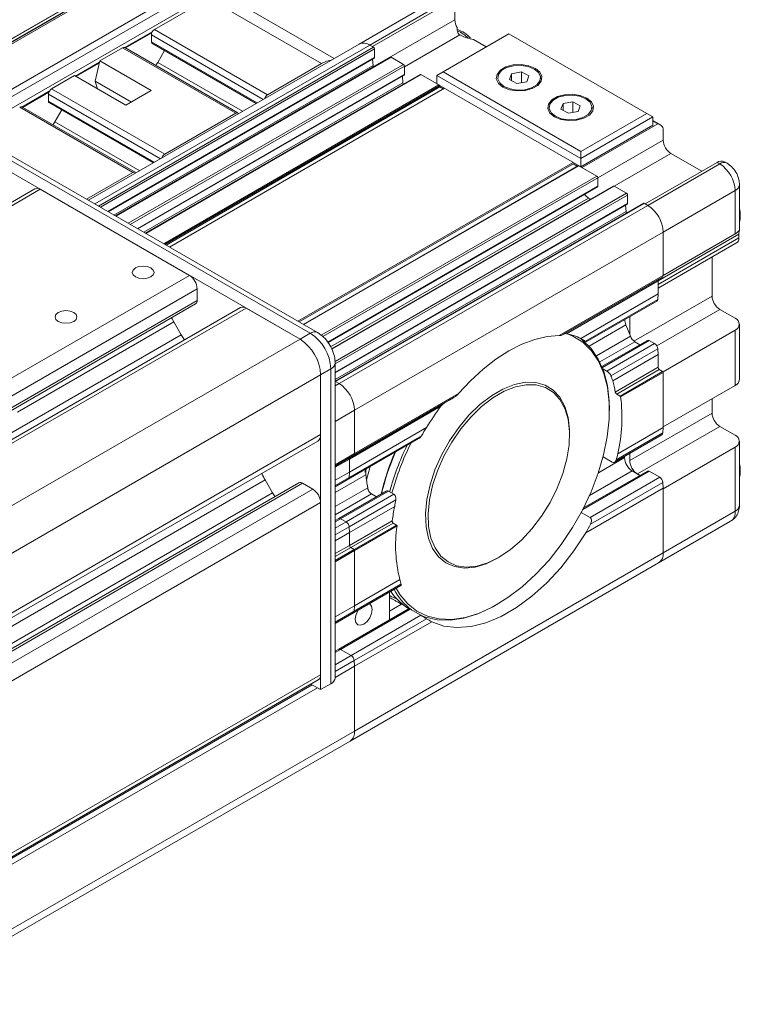
# Model space of a CAD drawing. Units: millimetres. Extents: x 9 to 421, y 5 to 275.
# Drawn here: x 116 to 149, y 207 to 252 of the extents above; entities that cross this region are included whole.
import ezdxf

# ---------------------------------------------------------------- set-up
doc = ezdxf.new("R2010")
doc.units = ezdxf.units.MM

msp = doc.modelspace()

# ---------------------------------------------------------------- linework, layer by layer
at = {"color": 7, "linetype": 'Continuous', "lineweight": 15}
for p, q in [((111.6165, 248.7681), (124.4872, 256.1982)), ((111.6253, 248.7881), (124.496, 256.2182)), ((124.3561, 255.9947), (111.6281, 248.647)), ((111.6554, 248.6312), (124.3835, 255.9789)), ((124.4134, 255.9271), (111.6854, 248.5794)), ((121.8914, 251.3602), (124.3663, 252.7889)), ((129.5518, 249.7954), (124.3663, 252.7889)), ((130.1241, 250.0286), (125.1996, 252.8714)), ((134.5672, 252.5935), (131.2674, 250.6886)), ((131.7674, 250.6391), (135.0672, 252.544)), ((131.8852, 250.5711), (135.185, 252.476)), ((135.6564, 251.7955), (135.6564, 252.2038)), ((127.0769, 248.3667), (121.8914, 251.3602)), ((120.5604, 250.509), (121.7684, 251.2063)), ((121.75, 251.1152), (121.75, 250.7886)), ((138.1313, 251.1573), (135.1143, 249.4157)), ((137.093, 250.5579), (136.506, 250.8968)), ((144.4481, 247.5107), (138.1313, 251.1573)), ((131.2674, 250.6886), (118.8646, 243.5286)), ((119.3859, 249.9138), (120.4301, 250.5166)), ((125.6155, 247.5231), (120.4301, 250.5166)), ((125.7155, 247.533), (120.5301, 250.5265)), ((121.7776, 250.7276), (126.5563, 247.9689)), ((131.9323, 250.5438), (131.7674, 250.6391)), ((131.7674, 250.6391), (131.8852, 250.5711)), ((131.9795, 250.4622), (131.9795, 250.0757)), ((119.7691, 243.0065), (131.9671, 250.0482)), ((132.7004, 250.0845), (120.1043, 242.8129)), ((122.3568, 250.3932), (122.043, 249.8496)), ((131.8874, 250.0022), (131.9107, 249.7068)), ((133.2994, 249.7546), (132.7337, 250.0812)), ((118.2934, 249.2002), (119.3639, 249.8182)), ((119.3859, 249.9138), (119.1734, 248.9888)), ((121.7429, 248.5531), (119.3859, 249.9138)), ((127.0769, 248.3667), (129.5518, 249.7954)), ((131.9107, 249.7068), (131.9196, 249.6383)), ((133.3466, 249.673), (133.3466, 249.2865)), ((117.1774, 248.6388), (118.2216, 249.2416)), ((120.5786, 247.881), (118.2216, 249.2416)), ((121.1361, 242.2173), (133.3341, 249.259)), ((134.0675, 249.2953), (121.4714, 242.0237)), ((133.2545, 249.213), (133.2778, 248.9176)), ((134.9258, 248.8158), (134.1008, 249.292)), ((134.8315, 249.2523), (135.1143, 249.4157)), ((141.4311, 245.4424), (134.8315, 249.2523)), ((134.8315, 249.2523), (134.8315, 248.8713)), ((135.1143, 249.4157), (141.4311, 245.769)), ((137.6194, 249.1435), (137.6194, 249.0891)), ((138.2573, 249.3264), (138.1556, 249.0623)), ((138.7044, 249.4077), (138.2573, 249.3264)), ((138.2573, 249.0084), (138.2573, 249.3264)), ((139.0498, 249.2247), (138.7044, 249.4077)), ((138.7044, 248.9163), (138.7044, 249.4077)), ((138.9481, 248.9606), (139.0498, 249.2247)), ((139.5861, 249.0891), (139.5861, 249.1435)), ((122.3628, 245.6453), (117.1774, 248.6388)), ((120.8356, 248.0293), (119.1734, 248.9888)), ((119.1734, 248.9888), (119.2866, 248.6269)), ((122.5742, 241.3871), (135.185, 248.6672)), ((133.2778, 248.9176), (133.2874, 248.845)), ((134.8315, 248.8713), (141.4311, 245.0614)), ((134.8904, 248.8362), (134.8914, 248.8367)), ((134.9493, 248.7613), (134.9493, 248.775)), ((135.1252, 248.6326), (134.9729, 248.7205)), ((138.1556, 249.0623), (138.501, 248.8794)), ((138.501, 248.8794), (138.9481, 248.9606)), ((115.8464, 247.7876), (117.0543, 248.4849)), ((117.036, 248.3939), (117.036, 248.0673)), ((120.5786, 247.881), (121.7429, 248.5531)), ((120.9015, 244.8017), (115.716, 247.7952)), ((121.0015, 244.8116), (115.816, 247.8051)), ((117.0636, 248.0062), (121.8422, 245.2476)), ((139.9764, 247.7828), (139.9764, 247.7284)), ((140.6143, 247.9657), (140.5127, 247.7016)), ((141.0614, 248.047), (140.6143, 247.9657)), ((140.6143, 247.6478), (140.6143, 247.9657)), ((141.4068, 247.8641), (141.0614, 248.047)), ((141.0614, 247.5557), (141.0614, 248.047)), ((141.3051, 247.5999), (141.4068, 247.8641)), ((141.9431, 247.7284), (141.9431, 247.7828)), ((117.6428, 247.6719), (117.3289, 247.1282)), ((122.3628, 245.6453), (125.6155, 247.5231)), ((140.5127, 247.7016), (140.8581, 247.5187)), ((140.8581, 247.5187), (141.3051, 247.5999)), ((141.4311, 245.769), (144.4481, 247.5107)), ((144.731, 247.3474), (141.4311, 245.4424)), ((144.4481, 247.5107), (144.731, 247.3474)), ((144.731, 247.3474), (144.731, 246.9663)), ((111.5912, 246.9577), (128.5618, 237.1608)), ((129.0332, 237.433), (112.0626, 247.2299)), ((129.3665, 237.466), (112.396, 247.2629)), ((141.4311, 245.0614), (144.731, 246.9663)), ((141.4901, 245.0263), (144.9592, 247.029)), ((145.0643, 246.9983), (144.731, 247.1907)), ((144.731, 247.1607), (144.9592, 247.029)), ((145.2024, 246.2848), (145.2024, 246.693)), ((141.4311, 245.769), (141.4311, 245.4424)), ((146.97, 244.8561), (145.5559, 245.6724)), ((128.4667, 237.9854), (141.0776, 245.2655)), ((141.1375, 245.2309), (128.5266, 237.9508)), ((141.3202, 245.1164), (128.7172, 237.8408)), ((141.2682, 245.0863), (141.0776, 245.1964)), ((142.1618, 244.6385), (141.3369, 245.1147)), ((141.4311, 245.4424), (141.4311, 245.0614)), ((144.3774, 243.3594), (147.6773, 245.2644)), ((144.4953, 243.2914), (147.7951, 245.1964)), ((147.7951, 245.1964), (147.6773, 245.2644)), ((148.1284, 245.2294), (148.0106, 245.2974)), ((118.7804, 243.5772), (120.9015, 244.8017)), ((129.8457, 237.0129), (142.1965, 244.1429)), ((142.9299, 244.1792), (130.0125, 236.7221)), ((142.209, 244.5568), (142.209, 244.1703)), ((143.5289, 243.8493), (142.9632, 244.1759)), ((148.6975, 242.1525), (148.6975, 244.2438)), ((116.4089, 244.057), (75.9716, 220.7131)), ((116.6588, 244.0323), (76.1181, 220.6286)), ((123.4942, 240.0863), (116.6588, 244.0323)), ((143.576, 243.7676), (143.576, 243.3811)), ((145.2024, 242.0667), (148.5022, 243.9716)), ((148.5022, 241.9874), (148.5022, 243.9716)), ((144.297, 243.39), (130.1713, 235.2354)), ((130.1713, 235.6225), (143.5636, 243.3537)), ((130.1881, 235.2226), (144.3303, 243.3867)), ((144.4953, 243.2914), (130.3531, 235.1273)), ((141.7764, 243.628), (141.8758, 243.5706)), ((143.4839, 243.3077), (143.5072, 243.0123)), ((144.4953, 243.2914), (144.3303, 243.3867)), ((144.3774, 243.3594), (144.4953, 243.2914)), ((143.5072, 243.0123), (143.5169, 242.9396)), ((145.2024, 242.0667), (131.0602, 233.9026)), ((144.9667, 239.8336), (148.6748, 241.9743)), ((145.2024, 240.0817), (145.2024, 242.0667)), ((145.2024, 242.0667), (145.2024, 240.0825)), ((145.2024, 240.0825), (148.5022, 241.9874)), ((148.6748, 241.8121), (148.6748, 241.9743)), ((144.9667, 239.6715), (148.6748, 241.8121)), ((144.9667, 239.5023), (148.6344, 241.6196)), ((147.4416, 239.1402), (147.4416, 240.931)), ((123.4942, 240.0863), (82.9534, 216.6826)), ((140.4363, 237.3303), (145.2024, 240.0817)), ((140.5626, 237.3468), (145.1679, 240.0054)), ((140.682, 237.4157), (145.0012, 239.9091)), ((140.7763, 237.4138), (144.9667, 239.8328)), ((144.9667, 239.6715), (144.9667, 239.8336)), ((144.9667, 239.8328), (144.9667, 239.236)), ((145.1679, 240.0054), (145.0012, 239.9091)), ((123.8478, 238.9296), (123.8478, 239.4739)), ((141.4295, 237.194), (144.9667, 239.236)), ((144.9667, 239.236), (144.9525, 238.9888)), ((84.2297, 215.9458), (123.7787, 238.777)), ((141.6389, 237.0758), (144.9525, 238.9888)), ((141.6813, 237.0428), (144.9114, 238.9074)), ((125.837, 238.6143), (85.3997, 215.2704)), ((126.0869, 238.5896), (85.5461, 215.1859)), ((128.5618, 237.1608), (126.0869, 238.5896)), ((148.5022, 238.1197), (147.7951, 238.5279)), ((122.7787, 237.9563), (115.6108, 233.8184)), ((123.1187, 237.3675), (122.7787, 237.9563)), ((143.4978, 237.8249), (143.7019, 237.2988)), ((143.6703, 237.3801), (143.6703, 238.191)), ((148.6975, 235.3162), (148.6975, 237.8475)), ((128.5618, 237.1608), (129.0332, 237.433)), ((145.2024, 235.6704), (148.5022, 237.5754)), ((148.5022, 235.0441), (148.5022, 237.5754)), ((128.5618, 237.1608), (88.021, 213.7571)), ((141.4329, 237.1823), (141.6193, 237.0746)), ((144.4827, 237.1076), (142.3973, 235.9037)), ((142.6236, 235.6947), (144.8114, 236.9576)), ((143.906, 237.0448), (144.14, 236.9098)), ((144.566, 237.0993), (144.8114, 236.9576)), ((142.8101, 235.4865), (144.9525, 236.7233)), ((142.8911, 235.2615), (144.9667, 236.4597)), ((144.9525, 236.7233), (144.9667, 236.4597)), ((144.9667, 236.4597), (144.9667, 235.8745)), ((130.1713, 221.6466), (130.1713, 236.0721)), ((129.976, 235.8), (129.5046, 235.5278)), ((129.976, 221.3744), (129.976, 235.8)), ((142.6236, 235.6947), (142.4371, 235.8023)), ((143.0052, 234.7422), (144.9667, 235.8745)), ((143.0739, 234.6458), (145.0256, 235.7725)), ((143.2272, 234.5574), (145.1788, 235.684)), ((143.2545, 234.5187), (145.2024, 235.6432)), ((145.0256, 235.7725), (145.1788, 235.684)), ((145.2024, 235.6704), (145.0256, 235.7725)), ((145.2024, 235.6704), (145.2024, 233.1392)), ((145.2024, 233.1119), (145.2024, 235.6432)), ((129.5046, 235.5278), (88.9638, 212.1241)), ((129.5046, 235.5278), (129.5046, 221.1023)), ((129.5046, 232.7904), (129.5046, 235.5278)), ((130.3531, 235.1273), (130.1881, 235.2226)), ((131.0602, 231.9176), (135.8264, 234.669)), ((145.2024, 233.1392), (148.5022, 235.0441)), ((130.8591, 231.7451), (135.1783, 234.2385)), ((131.0257, 231.8413), (135.631, 234.4999)), ((143.2272, 234.5574), (143.0739, 234.6458)), ((147.4416, 233.7783), (147.4416, 234.4318)), ((130.8245, 231.6688), (135.0149, 234.0878)), ((131.0602, 231.9176), (131.0602, 233.9026)), ((142.7393, 233.8946), (142.7393, 233.9626)), ((143.6703, 231.6012), (147.4416, 233.7783)), ((130.8245, 231.0719), (134.3617, 233.1139)), ((143.0458, 231.6279), (145.1882, 232.8647)), ((143.1268, 231.9137), (145.2024, 233.1119)), ((144.0239, 230.9888), (147.7951, 233.1659)), ((145.2024, 233.1119), (145.1882, 232.8647)), ((148.5022, 232.7577), (147.7951, 233.1659)), ((129.5046, 232.7904), (88.9638, 209.3867)), ((88.9638, 209.1677), (129.3705, 232.4939)), ((130.7693, 230.7434), (133.9987, 232.6076)), ((130.8104, 230.8247), (134.1241, 232.7376)), ((140.9126, 232.772), (140.9126, 232.8401)), ((142.9743, 231.5291), (145.1471, 232.7834)), ((148.6975, 229.546), (148.6975, 232.4856)), ((145.2024, 230.3085), (148.5022, 232.2134)), ((148.5022, 229.2739), (148.5022, 232.2134)), ((130.8245, 231.6688), (130.8245, 231.0719)), ((131.0257, 231.8413), (130.8591, 231.7451)), ((142.4499, 231.7667), (142.8593, 231.5303)), ((143.4346, 231.7948), (143.4346, 231.7373)), ((143.6703, 231.6012), (143.6703, 231.9309)), ((130.1713, 230.6948), (130.8245, 231.0719)), ((130.8245, 231.0719), (130.8104, 230.8247)), ((131.5789, 231.2108), (131.5366, 231.0643)), ((144.4827, 231.1196), (141.5571, 229.4307)), ((143.7882, 231.1249), (144.14, 230.9218)), ((144.566, 231.1114), (145.0471, 230.8336)), ((127.3024, 230.1211), (126.9624, 230.7099)), ((130.1713, 230.3982), (130.7693, 230.7434)), ((141.855, 228.9909), (145.0471, 230.8336)), ((141.8746, 228.6863), (145.1882, 230.5992)), ((144.14, 230.9218), (144.0239, 230.9888)), ((145.1882, 230.5992), (145.2024, 230.3357)), ((128.513, 230.577), (88.9638, 207.7457)), ((129.1511, 230.2883), (128.6797, 230.5605)), ((132.5158, 230.1992), (130.3405, 228.9435)), ((130.4239, 228.9352), (132.6116, 230.1982)), ((132.6116, 230.1982), (132.857, 230.0565)), ((141.6652, 228.2937), (145.2024, 230.3357)), ((145.2024, 227.3689), (145.2024, 230.3357)), ((145.2024, 230.3085), (145.2024, 227.3689)), ((130.6693, 228.7936), (132.857, 230.0565)), ((130.8104, 228.5592), (132.9529, 229.796)), ((131.833, 230.0752), (132.0669, 229.9401)), ((129.5046, 229.676), (88.9638, 206.2723)), ((129.5046, 221.7827), (129.5046, 229.676)), ((130.8245, 228.2957), (132.9001, 229.4939)), ((145.2024, 227.3689), (148.5022, 229.2739)), ((130.3405, 228.9435), (130.1713, 228.8458)), ((130.4239, 228.9352), (130.6693, 228.7936)), ((130.8245, 227.7105), (132.7861, 228.8428)), ((141.855, 228.9909), (141.45, 229.2247)), ((144.9952, 226.9111), (148.2951, 228.816)), ((130.8104, 228.5592), (130.8245, 228.2957)), ((130.8835, 227.6084), (132.8351, 228.7351)), ((131.0367, 227.52), (132.9883, 228.6466)), ((131.0602, 227.4791), (133.0082, 228.6036)), ((132.8351, 228.7351), (132.9883, 228.6466)), ((130.1713, 227.9185), (130.8245, 228.2957)), ((130.8245, 228.2957), (130.8245, 227.7105)), ((130.8835, 227.6084), (131.0367, 227.52)), ((131.0602, 224.9479), (131.0602, 227.4791)), ((145.2024, 227.3689), (131.0602, 219.2049)), ((137.6133, 227.1249), (137.6722, 227.1589)), ((130.8531, 218.747), (144.9952, 226.9111)), ((131.0602, 224.9479), (133.1358, 226.1461)), ((131.005, 224.6193), (133.178, 225.8738)), ((131.0461, 224.7006), (133.1886, 225.9375)), ((132.663, 225.5765), (132.663, 224.2963)), ((130.1713, 224.4347), (131.0602, 224.9479)), ((133.5635, 224.8161), (130.3405, 222.9555)), ((130.4239, 222.9473), (133.6159, 224.79)), ((131.0602, 224.9479), (131.0461, 224.7006)), ((133.2087, 225.0175), (133.4296, 224.89)), ((133.6159, 224.79), (134.097, 224.5123)), ((137.5547, 224.9817), (137.6136, 225.0157)), ((130.1713, 224.1381), (131.005, 224.6193)), ((130.905, 222.6695), (134.097, 224.5123)), ((131.0461, 222.4352), (134.3598, 224.3481)), ((131.0602, 222.1716), (134.5974, 224.2136)), ((130.3405, 222.9555), (130.1713, 222.8578)), ((130.4239, 222.9473), (130.905, 222.6695)), ((130.1713, 221.6584), (131.0602, 222.1716)), ((131.0461, 222.4352), (131.0602, 222.1716)), ((131.0602, 219.2049), (131.0602, 222.1716)), ((129.5046, 221.7827), (88.9638, 198.379)), ((88.9638, 198.2099), (129.401, 221.5538)), ((88.9638, 197.8699), (129.3563, 221.1879)), ((129.0617, 221.358), (129.5046, 221.1023)), ((129.5046, 221.1023), (129.976, 221.3744)), ((48.5645, 171.581), (131.0602, 219.2049)), ((48.3573, 171.1232), (130.8531, 218.747))]:
    msp.add_line(p, q, dxfattribs=at)
at = {"color": 8, "linetype": 'Continuous', "lineweight": 15}
for p, q in [((112.6968, 247.0892), (123.6052, 253.3865)), ((123.7548, 253.1272), (112.9962, 246.9164)), ((113.4606, 246.6483), (124.2193, 252.8591)), ((131.9196, 249.6383), (135.6564, 251.7955)), ((121.7877, 251.2481), (120.5339, 250.5243)), ((126.8782, 248.1548), (121.75, 251.1152)), ((133.3466, 249.6456), (135.8804, 251.1083)), ((131.7674, 250.6391), (119.1575, 243.3595)), ((119.3224, 243.2643), (131.9323, 250.5438)), ((119.4167, 243.2099), (131.9795, 250.4622)), ((126.5953, 247.9915), (121.75, 250.7886)), ((119.7515, 243.0166), (131.9795, 250.0757)), ((120.1238, 242.8017), (132.7337, 250.0812)), ((119.372, 249.8535), (118.2669, 249.2155)), ((120.0366, 242.852), (131.9107, 249.7068)), ((120.6895, 242.4751), (133.2994, 249.7546)), ((120.7838, 242.4207), (133.3466, 249.673)), ((125.9285, 247.6065), (122.043, 249.8496)), ((121.1186, 242.2274), (133.3466, 249.2865)), ((121.4909, 242.0125), (134.1008, 249.292)), ((121.4036, 242.0629), (133.2778, 248.9176)), ((134.9258, 248.8158), (122.3159, 241.5362)), ((134.9493, 248.775), (122.363, 241.509)), ((134.9493, 248.7613), (122.3748, 241.5022)), ((134.9729, 248.7205), (122.4219, 241.475)), ((117.0737, 248.5267), (115.8199, 247.8029)), ((122.1642, 245.4334), (117.036, 248.3939)), ((121.8813, 245.2701), (117.036, 248.0673)), ((121.2145, 244.8852), (117.3289, 247.1282)), ((142.209, 244.5567), (145.2024, 246.2848)), ((142.9634, 244.1757), (145.5559, 245.6724)), ((141.3369, 245.1147), (128.727, 237.8352)), ((129.5271, 237.3446), (142.1618, 244.6385)), ((129.6088, 237.2829), (142.209, 244.5568)), ((129.8343, 237.0266), (142.209, 244.1703)), ((130.0216, 236.7048), (142.9632, 244.1759)), ((130.1661, 236.1351), (143.5289, 243.8493)), ((130.1713, 236.0292), (143.576, 243.7676)), ((129.9662, 236.8101), (141.7764, 243.628)), ((130.1713, 235.6427), (143.576, 243.3811)), ((130.1713, 235.3136), (143.5072, 243.0123)), ((123.8478, 239.4739), (83.6606, 216.2744)), ((123.8478, 238.9296), (84.1321, 216.0022)), ((143.8629, 237.0743), (147.4416, 239.1402)), ((144.9065, 236.8603), (147.7951, 238.5279)), ((141.8077, 236.8492), (143.4978, 237.8249)), ((123.1187, 237.3675), (85.1205, 215.4316)), ((141.5829, 237.0645), (141.6098, 237.0801)), ((142.1464, 236.4008), (143.7019, 237.2988)), ((142.3013, 236.1184), (143.906, 237.0448)), ((142.4157, 235.858), (144.566, 237.0993)), ((130.1713, 235.2128), (130.1881, 235.2226)), ((130.1713, 235.0223), (130.3531, 235.1273)), ((130.1713, 233.3894), (131.0602, 233.9026)), ((130.1713, 231.4044), (131.0602, 231.9176)), ((130.1713, 231.348), (131.0257, 231.8413)), ((130.1713, 231.348), (130.8591, 231.7451)), ((130.1713, 231.2916), (130.8245, 231.6688)), ((142.2357, 231.0451), (143.4346, 231.7373)), ((141.5161, 229.3507), (144.566, 231.1114)), ((141.8244, 229.9913), (143.7882, 231.1249)), ((126.9624, 230.7099), (88.9638, 208.7738)), ((130.1713, 230.1316), (131.5781, 230.9438)), ((130.1713, 230.4557), (130.8104, 230.8247)), ((128.6797, 230.5605), (88.9638, 207.633)), ((129.1511, 230.2883), (88.9638, 207.0887)), ((130.1713, 229.4877), (131.6625, 230.3486)), ((127.3024, 230.1211), (88.9638, 207.9887)), ((130.1713, 229.1159), (131.833, 230.0752)), ((130.1713, 228.7894), (130.4239, 228.9352)), ((130.1713, 228.5061), (130.6693, 228.7936)), ((130.1713, 228.1902), (130.8104, 228.5592)), ((130.1713, 227.3333), (130.8245, 227.7105)), ((130.1713, 227.1973), (130.8835, 227.6084)), ((130.1713, 227.0204), (131.0367, 227.52)), ((130.1713, 226.9659), (131.0602, 227.4791)), ((132.663, 224.7025), (133.2087, 225.0175)), ((130.1713, 224.1956), (131.0461, 224.7006)), ((130.1713, 222.8015), (130.4239, 222.9473)), ((130.1713, 222.246), (130.905, 222.6695)), ((130.1713, 221.9301), (131.0461, 222.4352)), ((88.9638, 198.1416), (129.1209, 221.3238))]:
    msp.add_line(p, q, dxfattribs=at)
at = {"color": 7, "linetype": 'Continuous', "lineweight": 15, "flags": 128}
for points in [[(122.043, 249.8496), (121.9915, 249.7661), (121.9529, 249.7096)], [(129.9892, 249.9507), (129.7817, 249.902), (129.5518, 249.7954)], [(137.8603, 248.7149), (138.159, 248.5942), (138.5112, 248.5397), (138.8745, 248.558), (139.205, 248.647), (139.4628, 248.7958), (139.6169, 248.9866), (139.6487, 249.1963), (139.5543, 249.3997), (139.3452, 249.5721), (139.0465, 249.6929), (138.6942, 249.7474), (138.331, 249.729), (138.0005, 249.64), (137.7426, 249.4912), (137.5885, 249.3004), (137.5567, 249.0907), (137.6511, 248.8873), (137.8603, 248.7149)], [(139.298, 249.5449), (139.4939, 249.3834), (139.5823, 249.193), (139.5525, 248.9966), (139.4082, 248.8179), (139.1667, 248.6785), (138.8572, 248.5952), (138.517, 248.578), (138.1871, 248.629), (137.9074, 248.7421), (137.7115, 248.9036), (137.6231, 249.094), (137.6529, 249.2904), (137.7972, 249.4691), (138.0387, 249.6085), (138.3482, 249.6918), (138.6884, 249.709), (139.0183, 249.658), (139.298, 249.5449)], [(133.3466, 249.2865), (133.3457, 249.2774), (133.3433, 249.2696), (133.3394, 249.2634), (133.3341, 249.259), (133.3341, 249.259)], [(140.2173, 247.3542), (140.516, 247.2335), (140.8682, 247.179), (141.2315, 247.1973), (141.562, 247.2863), (141.8199, 247.4352), (141.974, 247.626), (142.0057, 247.8357), (141.9114, 248.039), (141.7022, 248.2115), (141.4035, 248.3322), (141.0513, 248.3867), (140.688, 248.3683), (140.3575, 248.2794), (140.0996, 248.1305), (139.9455, 247.9397), (139.9137, 247.73), (140.0081, 247.5267), (140.2173, 247.3542)], [(141.6551, 248.1842), (141.8509, 248.0227), (141.9393, 247.8323), (141.9096, 247.6359), (141.7652, 247.4572), (141.5238, 247.3178), (141.2142, 247.2345), (140.874, 247.2173), (140.5442, 247.2684), (140.2644, 247.3814), (140.0685, 247.5429), (139.9802, 247.7334), (140.0099, 247.9298), (140.1542, 248.1084), (140.3957, 248.2478), (140.7052, 248.3312), (141.0454, 248.3483), (141.3753, 248.2973), (141.6551, 248.1842)], [(117.036, 248.0673), (117.0378, 248.0471), (117.0431, 248.0297), (117.0519, 248.0159), (117.0636, 248.0062), (117.0636, 248.0062)], [(117.3289, 247.1282), (117.2775, 247.0448), (117.2365, 246.9851)], [(141.5959, 243.7962), (141.6533, 243.7273), (141.7764, 243.628)], [(121.7264, 240.4265), (121.5642, 240.489), (121.3729, 240.511), (121.1815, 240.489), (121.0193, 240.4265), (120.9109, 240.3328), (120.8729, 240.2224), (120.9109, 240.1119), (121.0193, 240.0183), (121.1815, 239.9557), (121.3729, 239.9337), (121.5642, 239.9557), (121.7264, 240.0183), (121.8348, 240.1119), (121.8729, 240.2224), (121.8348, 240.3328), (121.7264, 240.4265)], [(118.1909, 238.3855), (118.0287, 238.448), (117.8373, 238.47), (117.646, 238.448), (117.4838, 238.3855), (117.3754, 238.2918), (117.3374, 238.1814), (117.3754, 238.0709), (117.4838, 237.9772), (117.646, 237.9147), (117.8374, 237.8927), (118.0287, 237.9147), (118.1909, 237.9772), (118.2993, 238.0709), (118.3374, 238.1813), (118.2993, 238.2918), (118.1909, 238.3855)], [(122.7787, 237.9563), (122.7011, 238.1001), (122.68, 238.1427)], [(123.2701, 237.1325), (123.2044, 237.2283), (123.1187, 237.3675)], [(132.9663, 225.7516), (133.1393, 225.4612), (133.4963, 225.0304), (133.9208, 224.6966), (134.4059, 224.4652), (134.9437, 224.34), (135.5253, 224.3231), (136.1412, 224.4148), (136.7813, 224.6136), (137.435, 224.9161), (138.0916, 225.3175), (138.7404, 225.8111), (139.3706, 226.3889), (139.972, 227.0413), (140.5347, 227.7577), (141.0493, 228.5262), (141.5076, 229.3342), (141.9019, 230.1686), (142.2257, 231.0156), (142.4739, 231.8612), (142.6422, 232.6916), (142.7279, 233.4932), (142.7296, 234.2528), (142.6473, 234.9579), (142.4824, 235.5969), (142.2374, 236.1594), (141.9166, 236.6361), (141.5251, 237.0192), (141.0693, 237.3024), (140.8201, 237.4049)], [(140.4363, 237.3303), (139.8873, 237.2836), (139.315, 237.149), (138.7271, 236.928), (138.1313, 236.6237), (137.5355, 236.2401), (136.9476, 235.7823), (136.3753, 235.2563), (135.8264, 234.669)], [(141.404, 237.2028), (141.5111, 237.1232), (141.9071, 236.7357), (142.2317, 236.2535), (142.4794, 235.6845), (142.6463, 235.0381), (142.7295, 234.3249), (142.7393, 233.9626)], [(130.1713, 235.2287), (130.179, 235.2268), (130.1881, 235.2226)], [(130.1881, 235.2226), (130.179, 235.2268), (130.1713, 235.2287)], [(140.9126, 232.8401), (140.9093, 233.0097), (140.8427, 233.5797), (140.6926, 234.0812), (140.4626, 234.5013), (140.1589, 234.8289), (139.7892, 235.0558), (139.3631, 235.1758), (138.8917, 235.1861), (138.3872, 235.0863), (137.8626, 234.8789), (137.3316, 234.5694), (136.8078, 234.1658), (136.3049, 233.6785), (135.8358, 233.1202), (135.4128, 232.5052), (135.0468, 231.8496), (134.7472, 231.1704), (134.5218, 230.485), (134.3765, 229.8113), (134.315, 229.1666), (134.3389, 228.5678), (134.3389, 228.5678)], [(134.4563, 228.5761), (134.5631, 228.0482), (134.7504, 227.5942), (135.0133, 227.2258), (135.3451, 226.9526), (135.7371, 226.7817), (136.1793, 226.7175), (136.6601, 226.7616), (137.1671, 226.913), (137.6872, 227.1676), (138.2068, 227.5189), (138.7126, 227.9578), (139.1915, 228.473), (139.631, 229.051), (140.0197, 229.677), (140.3477, 230.3346), (140.6063, 231.007), (140.7889, 231.6766), (140.8908, 232.3261), (140.9093, 232.9387), (140.844, 233.4985), (140.6965, 233.991), (140.4706, 234.4036), (140.1723, 234.7254), (139.8092, 234.9482), (139.3908, 235.0661), (138.9278, 235.0762), (138.4323, 234.9781), (137.9171, 234.7745), (137.3955, 234.4705), (136.8811, 234.0741), (136.3872, 233.5955), (135.9265, 233.0471), (135.511, 232.4432), (135.1515, 231.7993), (134.8573, 231.1321), (134.636, 230.459), (134.4932, 229.7973), (134.4328, 229.1642), (134.4563, 228.5761)], [(127.4143, 229.9427), (127.3881, 229.9819), (127.3024, 230.1211)], [(134.3389, 228.5678), (134.4476, 228.0303), (134.6383, 227.5681), (134.906, 227.193), (135.2439, 226.9148), (135.643, 226.7408), (136.0932, 226.6754), (136.5828, 226.7204), (137.099, 226.8745), (137.6133, 227.1249)], [(134.5974, 224.2136), (135.146, 224.0163), (135.7499, 223.9418), (136.398, 223.9916), (137.0783, 224.1647), (137.7781, 224.4578), (138.4845, 224.8656), (139.1843, 225.3805), (139.8646, 225.9928), (140.5127, 226.6914), (141.1167, 227.4631), (141.6652, 228.2937)], [(132.663, 225.4215), (132.7403, 225.3773), (133.0067, 225.252)], [(131.7354, 225.041), (131.7595, 225.0293), (131.8438, 224.9323), (131.8734, 224.7775), (131.8438, 224.5886), (131.7595, 224.3942), (131.6333, 224.224), (131.4845, 224.1039), (131.3357, 224.0522), (131.2095, 224.0767), (131.1252, 224.1737), (131.0956, 224.3285), (131.0956, 224.3285)], [(137.5547, 224.9817), (137.374, 224.881), (136.7128, 224.5749), (136.0654, 224.3739), (135.4424, 224.2811), (134.8541, 224.2982), (134.3101, 224.4248), (134.0899, 224.5135)]]:
    msp.add_lwpolyline(points, dxfattribs=at)
at = {"color": 8, "linetype": 'Continuous', "lineweight": 15, "flags": 128}
msp.add_lwpolyline([(131.6062, 230.7207), (131.7535, 231.2647), (131.7708, 231.3215)], dxfattribs=at)
at = {"color": 7, "linetype": 'Continuous', "lineweight": 15}
for centre, radius, start, end in [((136.3812, 251.8209), 0.7252, 182.00773, 211.707), ((122.0571, 251.1013), 0.3074, 122.60583, 177.39417), ((135.3517, 250.0587), 1.3609, 41.00605, 72.22987), ((135.2567, 249.9988), 1.3899, 43.35181, 68.2771), ((120.4887, 250.4348), 0.1006, 65.68541, 125.61994), ((121.8134, 250.7805), 0.0639, 172.74523, 235.94314), ((131.4744, 250.2302), 0.503, 54.38208, 114.30779), ((131.8771, 250.4575), 0.1025, 2.60493, 57.39446), ((131.9458, 250.0744), 0.0337, 309.05247, 2.26405), ((132.7142, 250.0539), 0.0335, 54.39013, 114.29483), ((133.2442, 249.6683), 0.1025, 2.60546, 57.39454), ((134.0813, 249.2647), 0.0335, 54.38941, 114.29555), ((117.343, 248.3799), 0.3074, 122.60671, 177.39411), ((134.8982, 248.7726), 0.0512, 2.60934, 57.39066), ((135.0005, 248.7637), 0.0512, 182.60392, 237.39485), ((127.244, 248.1064), 0.3093, 122.69697, 163.38813), ((115.7746, 247.7134), 0.1006, 65.68693, 125.62033), ((125.6706, 247.4568), 0.0862, 30.47158, 129.72682), ((144.915, 246.7409), 0.2914, 350.53679, 81.26672), ((145.97, 246.3197), 0.7684, 182.60535, 237.39482), ((122.5299, 245.385), 0.3093, 122.69788, 163.38807), ((141.3271, 245.1011), 0.0168, 54.38007, 114.33109), ((147.8725, 244.9918), 0.3353, 65.69282, 125.61698), ((146.967, 243.9018), 1.5368, 2.6053, 57.39462), ((120.9565, 244.7354), 0.0862, 30.47186, 129.7288), ((142.1066, 244.5522), 0.1025, 2.60432, 57.39568), ((142.1804, 244.1667), 0.0288, 304.06151, 7.25118), ((142.9437, 244.1486), 0.0335, 54.38885, 114.29469), ((116.5124, 243.8278), 0.2515, 54.38267, 114.30715), ((143.4737, 243.763), 0.1025, 2.6066, 57.3934), ((143.5475, 243.3775), 0.0288, 304.06893, 7.24376), ((144.3108, 243.3594), 0.0335, 54.39142, 114.29498), ((143.6672, 241.9968), 1.5368, 2.6053, 57.39462), ((147.4823, 242.8381), 1.2554, 345.44789, 14.55211), ((123.0801, 239.439), 0.7684, 2.60578, 57.39439), ((145.1189, 240.0735), 0.0838, 305.69591, 5.62276), ((145.0501, 239.841), 0.0839, 125.70006, 185.61861), ((123.6844, 238.9115), 0.1643, 305.01462, 6.29781), ((144.8576, 238.9857), 0.095, 304.50981, 1.81478), ((148.2092, 239.1752), 0.7684, 182.60579, 237.39421), ((125.9405, 238.3851), 0.2515, 54.3824, 114.30781), ((144.3632, 238.1675), 0.9308, 186.79336, 201.60004), ((148.3989, 237.8475), 0.2911, 290.78336, 69.21701), ((127.9291, 235.7068), 2.0491, 2.6054, 57.39453), ((140.2965, 234.9071), 2.5521, 63.64435, 79.16394), ((127.4577, 235.4347), 2.0491, 2.6054, 57.39453), ((144.1819, 237.4756), 0.5115, 200.22569, 237.36385), ((144.5172, 237.0312), 0.0838, 54.38265, 114.30756), ((144.6437, 236.697), 0.31, 4.87014, 57.24248), ((145.0946, 235.8804), 0.1281, 182.60591, 237.39508), ((145.1512, 235.6409), 0.0512, 2.60476, 57.39524), ((129.525, 233.8327), 1.5368, 2.6053, 57.39462), ((138.2518, 233.9704), 4.8156, 9.22249, 15.55207), ((148.3638, 235.3495), 0.3353, 294.37529, 354.30477), ((135.837, 233.5766), 7.4771, 347.15047, 7.23865), ((145.0712, 226.6373), 12.5155, 143.46588, 148.83647), ((148.2092, 233.8132), 0.7684, 182.60559, 237.39408), ((145.0933, 232.8617), 0.095, 304.51142, 1.81318), ((129.1954, 232.7517), 0.3117, 304.18921, 7.1224), ((143.9807, 227.1592), 11.5854, 153.06192, 165.27728), ((148.3989, 232.4856), 0.2911, 290.78336, 69.21701), ((143.1973, 227.5281), 11.2059, 156.58164, 166.91832), ((143.2748, 227.4682), 11.282, 156.32996, 166.64951), ((143.9696, 227.1559), 11.6927, 153.88494, 165.02808), ((130.908, 231.677), 0.0839, 125.70006, 185.61861), ((130.9768, 231.9094), 0.0838, 305.69591, 5.62276), ((144.2022, 231.7722), 0.7684, 182.60558, 237.39426), ((144.4379, 231.6361), 0.7684, 182.60559, 237.39408), ((144.5172, 231.0432), 0.0838, 54.38609, 114.30411), ((147.4823, 231.1344), 1.2554, 345.44789, 14.55211), ((129.4221, 232.1318), 2.8411, 203.13505, 210.03062), ((128.582, 230.4242), 0.1676, 54.38095, 114.30926), ((130.7154, 230.8217), 0.095, 304.50981, 1.81478), ((144.8794, 230.5729), 0.31, 4.87088, 57.24216), ((128.737, 229.641), 0.7684, 2.60555, 57.39462), ((141.9462, 227.5734), 9.2477, 168.0145, 172.11041), ((130.375, 228.8671), 0.0838, 54.38265, 114.30756), ((130.5015, 228.5329), 0.31, 4.87014, 57.24248), ((139.2348, 227.695), 6.2926, 171.69717, 194.24962), ((130.9525, 227.7163), 0.1281, 182.60591, 237.39508), ((131.0091, 227.4768), 0.0512, 2.60476, 57.39524), ((144.7277, 227.3079), 0.4786, 303.98882, 7.32316), ((144.742, 227.3015), 0.4653, 302.9731, 8.33887), ((135.3286, 226.9866), 2.7768, 207.69772, 233.44808), ((134.9026, 227.0473), 2.6114, 213.96968, 239.59864), ((131.933, 224.2891), 0.8383, 146.53832, 177.30665), ((130.9511, 224.6976), 0.095, 304.51142, 1.81318), ((130.375, 222.8791), 0.0838, 54.38609, 114.30411), ((130.7372, 222.4088), 0.31, 4.87088, 57.24216), ((129.2501, 221.76), 0.2555, 306.20101, 5.11135), ((129.8376, 221.6798), 0.3353, 294.37526, 354.30451), ((130.5855, 219.1439), 0.4786, 303.98882, 7.32316)]:
    msp.add_arc(centre, radius, start, end, dxfattribs=at)
at = {"color": 8, "linetype": 'Continuous', "lineweight": 15}
for centre, radius, start, end in [((147.9904, 244.9238), 0.3353, 65.69814, 125.61652), ((148.3638, 244.277), 0.3353, 294.37629, 354.29325), ((129.227, 237.1758), 0.322, 64.29085, 126.99203), ((129.8525, 236.0947), 0.3196, 292.74124, 355.96279), ((148.0275, 229.2129), 0.4786, 303.98882, 7.32316), ((148.3638, 229.5793), 0.3353, 294.37529, 354.30477)]:
    msp.add_arc(centre, radius, start, end, dxfattribs=at)
at = {"color": 7, "linetype": 'Continuous', "lineweight": 15}
for centre, major_axis, ratio, start_param, end_param in [((133.5351, 233.2891), (7.3333, 4.2341), 0.0000704, 0.2259426, 0.2898068), ((137.653, 230.9119), (3.9958, 6.1575), 0.5394283, 0.0029667, 0.0636116), ((137.9845, 230.7205), (3.2881, 6.5638), 0.6129567, 5.7329279, 5.7774902), ((133.5351, 233.2891), (7.3333, 4.2341), 0.0000704, 1.2809082, 1.3447724), ((137.653, 230.9119), (3.9958, 6.1575), 0.5394283, 1.5632321, 1.6238771), ((138.2202, 230.5844), (3.9958, 6.1575), 0.5394283, 5.2097433, 5.2543056), ((137.4882, 231.0071), (-1.8061, 8.18), 0.6978876, 1.4255513, 1.4975499), ((137.9845, 230.7205), (3.2881, 6.5638), 0.6129567, 2.0037624, 2.0483248), ((137.8887, 230.7759), (3.2881, 6.5638), 0.6129567, 4.6404366, 4.7010815), ((138.2202, 230.5844), (3.9958, 6.1575), 0.5394283, 2.6557234, 2.7002858), ((137.8887, 230.7759), (3.2881, 6.5638), 0.6129567, 3.0801711, 3.140816)]:
    msp.add_ellipse(centre, major_axis=major_axis, ratio=ratio, start_param=start_param, end_param=end_param, dxfattribs=at)
for points, knots in [([(135.8804, 251.1083), (135.8544, 251.1294), (135.8028, 251.1713), (135.7621, 251.2885), (135.7634, 251.3826), (135.7642, 251.4398)], [0, 0, 0, 0, 0.2836126, 0.564643, 1, 1, 1, 1]), ([(136.506, 250.8968), (136.3048, 250.9449), (136.0764, 250.9996), (135.9012, 251.0967), (135.8804, 251.1083)], [0, 0, 0, 0, 0.8809393, 1, 1, 1, 1]), ([(148.6975, 244.2438), (148.6925, 244.3189), (148.6809, 244.4922), (148.5782, 244.7616), (148.3978, 245.037), (148.2195, 245.1643), (148.1284, 245.2294)], [0, 0, 0, 0, 0.1923396, 0.4434159, 0.7158757, 1, 1, 1, 1]), ([(148.6748, 241.9743), (148.676, 242.0108), (148.6786, 242.084), (148.6938, 242.1467), (148.7008, 242.1632), (148.6851, 242.1364), (148.6335, 242.0781), (148.5634, 242.0236), (148.5118, 241.9931), (148.5022, 241.9874)], [0, 0, 0, 0, 0.1514573, 0.3030376, 0.4517607, 0.6002741, 0.7638045, 0.956153, 1, 1, 1, 1]), ([(148.6117, 241.6132), (148.6226, 241.6188), (148.6542, 241.6348), (148.6707, 241.7002), (148.6735, 241.7779), (148.6748, 241.8121)], [0, 0, 0, 0, 0.2275979, 0.6602368, 1, 1, 1, 1]), ([(130.1713, 236.0721), (130.1675, 236.1465), (130.1579, 236.3363), (130.0669, 236.6451), (129.8914, 236.978), (129.6559, 237.2686), (129.4607, 237.4018), (129.3665, 237.466)], [0, 0, 0, 0, 0.1371794, 0.349849, 0.5672967, 0.7913132, 1, 1, 1, 1]), ([(140.7763, 237.4138), (140.7454, 237.4183), (140.7046, 237.4244), (140.6864, 237.4174), (140.682, 237.4157)], [0, 0, 0, 0, 0.7549642, 1, 1, 1, 1]), ([(140.5626, 237.3468), (140.5451, 237.3413), (140.5139, 237.3315), (140.46, 237.3307), (140.4363, 237.3303)], [0, 0, 0, 0, 0.5593668, 1, 1, 1, 1]), ([(141.6193, 237.0746), (141.6314, 237.0678), (141.6555, 237.0542), (141.6781, 237.0433), (141.6862, 237.0421), (141.6723, 237.0539), (141.6488, 237.0693), (141.6389, 237.0758)], [0, 0, 0, 0, 0.1551069, 0.3096255, 0.5178894, 0.7954457, 1, 1, 1, 1]), ([(142.8101, 235.4865), (142.8019, 235.5039), (142.7856, 235.5387), (142.7419, 235.5957), (142.6912, 235.6469), (142.65, 235.6788), (142.6288, 235.6916), (142.6236, 235.6947)], [0, 0, 0, 0, 0.23880841, 0.47783126, 0.71046976, 0.93022897, 1, 1, 1, 1]), ([(135.8264, 234.669), (135.7818, 234.6212), (135.723, 234.5581), (135.649, 234.5112), (135.631, 234.4999)], [0, 0, 0, 0, 0.7580105, 1, 1, 1, 1]), ([(143.0739, 234.6458), (143.0673, 234.6503), (143.054, 234.6592), (143.0348, 234.6799), (143.0191, 234.7031), (143.009, 234.7249), (143.0063, 234.7372), (143.0052, 234.7422)], [0, 0, 0, 0, 0.2111344, 0.4222175, 0.6344665, 0.8492842, 1, 1, 1, 1]), ([(135.1783, 234.2385), (135.1426, 234.2136), (135.0809, 234.1706), (135.0345, 234.1124), (135.0149, 234.0878)], [0, 0, 0, 0, 0.5772287, 1, 1, 1, 1]), ([(143.2545, 234.5187), (143.2538, 234.5217), (143.2524, 234.5277), (143.2471, 234.5377), (143.2402, 234.5468), (143.2332, 234.5536), (143.2288, 234.5563), (143.2272, 234.5574)], [0, 0, 0, 0, 0.2180857, 0.4361281, 0.6530267, 0.8673565, 1, 1, 1, 1]), ([(134.1241, 232.7376), (134.105, 232.7094), (134.0697, 232.6573), (134.0209, 232.6235), (133.9984, 232.608)], [0, 0, 0, 0, 0.5405576, 1, 1, 1, 1]), ([(142.8593, 231.5303), (142.8751, 231.5235), (142.9066, 231.5099), (142.9553, 231.5166), (142.9989, 231.5432), (143.0297, 231.5831), (143.0413, 231.6154), (143.0458, 231.6279)], [0, 0, 0, 0, 0.20867465, 0.41714455, 0.63107104, 0.85673047, 1, 1, 1, 1]), ([(131.5973, 231.2214), (131.5857, 231.1693), (131.5657, 231.0789), (131.5744, 230.984), (131.5781, 230.9438)], [0, 0, 0, 0, 0.5759913, 1, 1, 1, 1]), ([(131.6625, 230.3486), (131.6716, 230.3115), (131.6896, 230.2372), (131.7502, 230.1369), (131.8047, 230.0963), (131.833, 230.0752)], [0, 0, 0, 0, 0.3241943, 0.6487638, 1, 1, 1, 1]), ([(132.5166, 230.1977), (132.5272, 230.2032), (132.5506, 230.2153), (132.5848, 230.2115), (132.605, 230.2015), (132.6116, 230.1982)], [0, 0, 0, 0, 0.36001241, 0.7920184, 1, 1, 1, 1]), ([(132.857, 230.0565), (132.8717, 230.0458), (132.9012, 230.0243), (132.9341, 229.9704), (132.9545, 229.9069), (132.96, 229.8459), (132.9549, 229.81), (132.9529, 229.796)], [0, 0, 0, 0, 0.20866619, 0.41713525, 0.63106854, 0.85673212, 1, 1, 1, 1]), ([(148.2875, 228.8233), (148.3527, 228.8634), (148.4928, 228.9497), (148.6259, 229.1633), (148.6901, 229.3705), (148.6955, 229.4992), (148.6975, 229.546)], [0, 0, 0, 0, 0.25945, 0.557285, 0.8387612, 1, 1, 1, 1]), ([(132.7861, 228.8428), (132.7856, 228.834), (132.7846, 228.8165), (132.792, 228.7882), (132.8051, 228.7628), (132.8205, 228.7448), (132.8311, 228.7377), (132.8351, 228.7351)], [0, 0, 0, 0, 0.2184955, 0.4370899, 0.6540029, 0.8680486, 1, 1, 1, 1]), ([(141.8746, 228.6863), (141.888, 228.7174), (141.9132, 228.7758), (141.9216, 228.8611), (141.9094, 228.9264), (141.8856, 228.969), (141.8641, 228.9844), (141.855, 228.9909)], [0, 0, 0, 0, 0.2850918, 0.5365976, 0.7286488, 0.8861505, 1, 1, 1, 1]), ([(132.9883, 228.6466), (132.9909, 228.6448), (132.9961, 228.6411), (133.0025, 228.6321), (133.0068, 228.6217), (133.0087, 228.6117), (133.0083, 228.606), (133.0082, 228.6036)], [0, 0, 0, 0, 0.2113602, 0.4226509, 0.6351966, 0.8502569, 1, 1, 1, 1]), ([(133.1886, 225.9375), (133.1909, 225.9237), (133.1956, 225.896), (133.1891, 225.8757), (133.1782, 225.8743), (133.1779, 225.8742)], [0, 0, 0, 0, 0.49061246, 0.98163908, 1, 1, 1, 1]), ([(132.663, 225.3266), (132.7336, 225.2851), (132.8435, 225.2204), (133.0153, 225.126), (133.1293, 225.0629), (133.1855, 225.0308), (133.2087, 225.0175)], [0, 0, 0, 0, 0.4292099, 0.6685395, 0.8631107, 1, 1, 1, 1]), ([(133.5643, 224.8156), (133.5657, 224.8156), (133.5685, 224.8155), (133.5876, 224.8061), (133.607, 224.7951), (133.6159, 224.79)], [0, 0, 0, 0, 0.3698511, 0.7112439, 1, 1, 1, 1]), ([(134.097, 224.5123), (134.111, 224.5041), (134.1389, 224.4877), (134.1921, 224.4548), (134.2549, 224.4151), (134.3147, 224.3768), (134.3463, 224.3567), (134.3598, 224.3481)], [0, 0, 0, 0, 0.1551118, 0.3096337, 0.5178949, 0.7954382, 1, 1, 1, 1])]:
    msp.add_open_spline(points, degree=3, knots=knots, dxfattribs=at)

doc.saveas('drawing.dxf')
